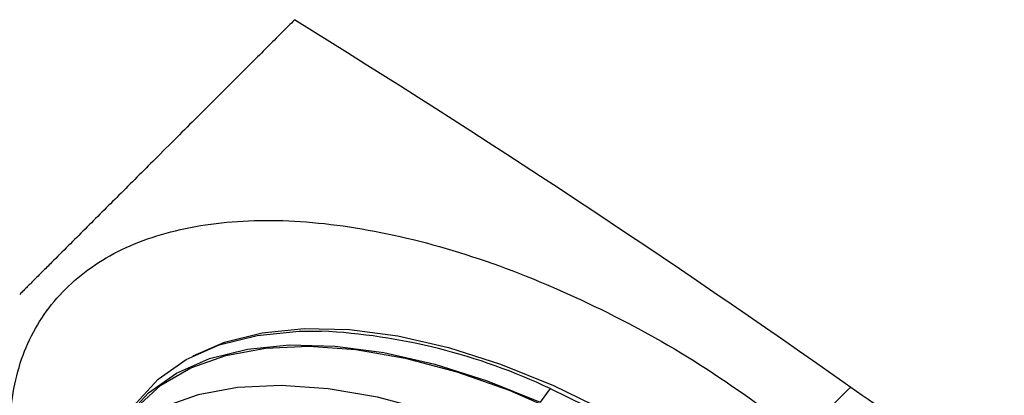
# Model space of a CAD drawing. Extents: x 526 to 613, y 487 to 635.
# Drawn here: x 575 to 577, y 561 to 562 of the extents above; entities that cross this region are included whole.
import ezdxf

# ---------------------------------------------------------------- set-up
doc = ezdxf.new("R2010")
doc.units = 0
doc.header["$MEASUREMENT"] = 0
doc.layers.add('1', color=4, linetype='Continuous')
doc.layers.add('STD TEST', color=3, linetype='Continuous')

# ---------------------------------------------------------------- blocks, each defined once
blk = doc.blocks.new('2023 VANGUARD')
at = {"layer": '1', "color": 3, "linetype": 'Continuous', "lineweight": 25}
blk.add_line((6.9898, -30.3311), (6.9706, -30.3583), dxfattribs=at)
at = {"layer": '1', "color": 3, "linetype": 'Continuous', "lineweight": 25, "flags": 128}
for points in [[(6.1677, -30.3635), (6.17, -30.3603), (6.2139, -30.3124), (6.269, -30.2737), (6.3346, -30.2448), (6.4096, -30.226), (6.493, -30.2176), (6.5374, -30.2174)], [(6.2827, -30.2665), (6.3451, -30.2392), (6.4197, -30.2205), (6.5027, -30.2122), (6.5927, -30.2144), (6.6885, -30.227), (6.7888, -30.2499), (6.892, -30.2827), (6.9966, -30.325), (7.1012, -30.3762), (7.2041, -30.4354), (7.3039, -30.5019), (7.3992, -30.5747), (7.4885, -30.6526), (7.5705, -30.7347), (7.6441, -30.8196), (7.7082, -30.9061), (7.7618, -30.993), (7.8041, -31.079), (7.8346, -31.1628), (7.8528, -31.2433), (7.8584, -31.3193)], [(6.1245, -30.4312), (6.1508, -30.3874), (6.1947, -30.3396), (6.2498, -30.3009), (6.3154, -30.2719), (6.3904, -30.2531), (6.4738, -30.2448), (6.5644, -30.2469), (6.6608, -30.2597), (6.7616, -30.2827), (6.8654, -30.3157), (6.9706, -30.3583)], [(6.1516, -30.3929), (6.1707, -30.3688), (6.2192, -30.3248), (6.2785, -30.2903), (6.3479, -30.2656), (6.4262, -30.2512), (6.5124, -30.2472), (6.6052, -30.2537), (6.7032, -30.2707), (6.805, -30.2978), (6.9092, -30.3347)], [(6.8541, -30.4126), (6.75, -30.3756), (6.6481, -30.3485), (6.5501, -30.3315), (6.4573, -30.325), (6.3711, -30.329), (6.2928, -30.3434), (6.2235, -30.3681), (6.1641, -30.4026), (6.1156, -30.4466), (6.0965, -30.4707)], [(6.9092, -30.3347), (7.0142, -30.3809), (7.1184, -30.4356), (7.2205, -30.4981), (7.3187, -30.5674), (7.4119, -30.6426), (7.4985, -30.7226), (7.5773, -30.8061), (7.6472, -30.892), (7.7071, -30.979), (7.7562, -31.0658), (7.7937, -31.1512), (7.8192, -31.234), (7.8322, -31.3128)], [(6.9898, -30.3311), (7.095, -30.3826), (7.1985, -30.4422), (7.2989, -30.509), (7.3948, -30.5822), (7.4846, -30.6606), (7.5671, -30.7431), (7.6411, -30.8285), (7.7055, -30.9155), (7.7595, -31.0029), (7.8021, -31.0894), (7.8327, -31.1738), (7.851, -31.2547), (7.8567, -31.3311)]]:
    blk.add_lwpolyline(points, dxfattribs=at)
at = {"layer": '1', "color": 3, "linetype": 'Continuous', "lineweight": 25}
blk.add_arc((6.4761, -31.4178), 1.202, 64.6989, 87.0794, dxfattribs=at)
for points, knots in [([(16.2356, -37.6487), (16.2231, -37.6185), (16.1993, -37.5612), (16.1653, -37.48), (16.1351, -37.4082), (16.1087, -37.3458), (16.0861, -37.2929), (16.0598, -37.2317), (16.0247, -37.1504), (15.9663, -37.017), (15.8604, -36.7798), (15.7066, -36.4495), (15.4478, -35.9271), (15.1006, -35.286), (14.6476, -34.5374), (14.159, -33.8115), (13.6363, -33.1098), (13.0814, -32.4332), (12.4958, -31.7833), (11.8806, -31.1611), (11.3315, -30.6551), (10.6673, -30.0857), (10.1204, -29.6596), (9.5407, -29.2472), (9.1735, -28.9991), (8.7738, -28.7449), (8.3992, -28.5191), (8.0243, -28.3051), (7.7228, -28.1427), (7.5039, -28.0292), (7.3702, -27.9614), (7.2385, -27.8959), (7.1087, -27.8328), (6.9809, -27.7717), (6.8961, -27.7323), (6.8542, -27.7127)], [0, 0, 0, 0, 0.007026, 0.013326, 0.018899, 0.023745, 0.027863, 0.031253, 0.038027, 0.046879, 0.062505, 0.093756, 0.125007, 0.187505, 0.250004, 0.3125, 0.374997, 0.437498, 0.499999, 0.562466, 0.624997, 0.659992, 0.749988, 0.773469, 0.812493, 0.844962, 0.874998, 0.90624, 0.937499, 0.948405, 0.959115, 0.969629, 0.979948, 0.990072, 1, 1, 1, 1]), ([(6.4839, -29.6), (6.4753, -29.6086), (6.4571, -29.6268), (6.4287, -29.6553), (6.3979, -29.6862), (6.3645, -29.7195), (6.3287, -29.7553), (6.2904, -29.7935), (6.2498, -29.8341), (6.1979, -29.886), (6.1373, -29.9466), (6.0801, -30.0038), (6.0356, -30.0483), (6.0104, -30.0735), (5.9933, -30.0906), (5.9843, -30.0995), (5.9758, -30.108), (5.9677, -30.1161), (5.96, -30.1238), (5.9527, -30.1311), (5.9458, -30.1382), (5.9415, -30.1424), (5.9394, -30.1445)], [0, 0, 0, 0, 0.046021, 0.096795, 0.152326, 0.212617, 0.277659, 0.347435, 0.421923, 0.501105, 0.633811, 0.758404, 0.820238, 0.882117, 0.899492, 0.916128, 0.932014, 0.947142, 0.961506, 0.975102, 0.987931, 1, 1, 1, 1]), ([(6.0858, -30.8969), (6.08, -30.8889), (6.0317, -30.8219), (5.9753, -30.6956), (5.9221, -30.5265), (5.9153, -30.3721), (5.9485, -30.2376), (6.0239, -30.1294), (6.1361, -30.05), (6.2829, -30.0044), (6.4569, -29.9923), (6.6528, -30.0162), (6.8621, -30.0732), (7.077, -30.1632), (7.2906, -30.2797), (7.4225, -30.3769), (7.4885, -30.4255)], [0, 0, 0, 0, 0.010332, 0.086449, 0.162581, 0.238708, 0.314852, 0.390966, 0.467095, 0.543224, 0.619365, 0.695483, 0.771611, 0.847741, 0.923889, 1, 1, 1, 1]), ([(7.0704, -32.3878), (7.0229, -32.3495), (6.9269, -32.2738), (6.732, -32.1263), (6.3839, -31.8779), (5.8694, -31.5493), (5.2292, -31.195), (4.6789, -30.9335), (4.2291, -30.7464), (3.887, -30.6178), (3.5402, -30.5019), (3.1889, -30.4), (2.8332, -30.3137), (2.4733, -30.2449), (2.1099, -30.1964), (1.8659, -30.1797), (1.7438, -30.1759)], [0, 0, 0, 0, 0.03125, 0.0625, 0.125, 0.25, 0.375, 0.5, 0.5625, 0.625, 0.6875, 0.75, 0.8125, 0.875, 0.9375, 1, 1, 1, 1]), ([(7.4885, -30.4255), (7.505, -30.4089), (7.5215, -30.3924), (7.554, -30.3597), (7.5701, -30.3436), (7.5858, -30.3282)], [0, 0, 0, 0, 0.5, 0.5, 1, 1, 1, 1]), ([(7.5858, -30.3282), (7.7063, -30.4131), (7.826, -30.4992), (8.0638, -30.6739), (8.1819, -30.7624), (8.4159, -30.9414), (8.5319, -31.0319), (8.7617, -31.2147), (8.8756, -31.3071), (8.9884, -31.4004)], [0, 0, 0, 0, 0.25, 0.25, 0.5, 0.5, 0.75, 0.75, 1, 1, 1, 1])]:
    blk.add_open_spline(points, degree=3, knots=knots, dxfattribs=at)
blk.add_open_spline([(6.4836, -29.5997), (6.8582, -29.8314), (7.2256, -30.0743), (7.5858, -30.3282)], degree=3, dxfattribs=at)
blk = doc.blocks.new('2023 VANGUARD HL')
at = {"layer": 'STD TEST', "color": 1}
blk.add_blockref('2023 VANGUARD', (43.5708, 87.1416), dxfattribs=at)

msp = doc.modelspace()

# ---------------------------------------------------------------- block references
at = {"layer": '1'}
msp.add_blockref('2023 VANGUARD HL', (525.5486, 504.5092), dxfattribs=at)

doc.saveas('drawing.dxf')
